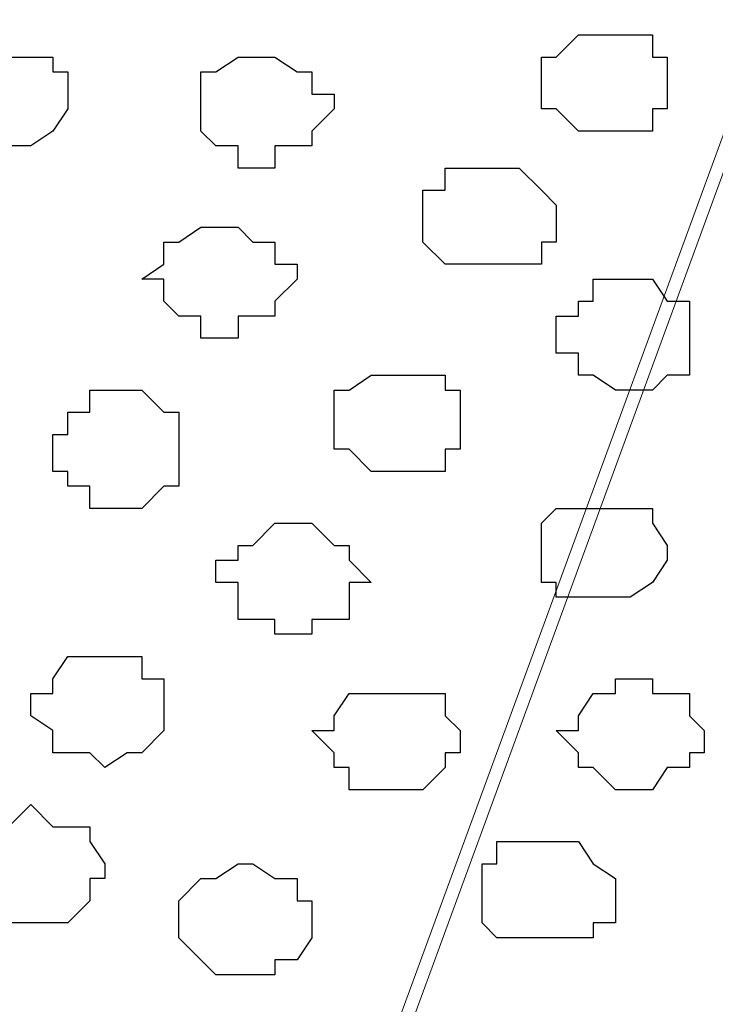
# Model space of a CAD drawing. Units: centimetres. Extents: x -8.5 to 8.4, y -9.9 to 13.4.
# Drawn here: x 2.8 to 3, y 0.1 to 0.4 of the extents above; entities that cross this region are included whole.
import ezdxf

# ---------------------------------------------------------------- set-up
doc = ezdxf.new("R2010")
doc.units = ezdxf.units.CM
doc.header["$MEASUREMENT"] = 0
doc.layers.add('Layer 1', color=7, linetype='Continuous')

msp = doc.modelspace()

# ---------------------------------------------------------------- linework, layer by layer
at = {"layer": 'Layer 1', "lineweight": 9}
for points, knots in [([(0.04798, -0.29069), (1.75448, -0.29069), (3.48121, -0.29069), (3.48121, -0.29069), (3.48121, -0.29069), (3.48121, -0.29069), (3.48121, 0.56868), (3.48121, 0.56868), (3.48121, 0.56868), (3.48121, 0.56868), (3.17622, 0.56898), (2.69593, 0.56945)], [1.1235362, 1.1235362, 1.1235362, 1.1235362, 1.25, 1.25, 1.25, 1.25, 1.5, 1.5, 1.5, 1.5, 1.553149, 1.553149, 1.553149, 1.553149]), ([(2.69593, 0.52164), (2.7047, 0.52407), (2.71286, 0.52634), (2.71286, 0.52634), (2.71286, 0.52634), (2.71286, 0.52634), (2.75096, 0.53269), (2.75096, 0.53269), (2.75096, 0.53269), (2.75096, 0.53269), (2.79964, 0.53693), (2.79964, 0.53693), (2.79964, 0.53693), (2.79964, 0.53693), (2.89066, 0.53693), (2.89066, 0.53693), (2.89066, 0.53693), (2.89066, 0.53693), (2.93934, 0.53269), (2.93934, 0.53269), (2.93934, 0.53269), (2.93934, 0.53269), (2.97533, 0.52634), (2.97533, 0.52634), (2.97533, 0.52634), (2.97533, 0.52634), (3.01343, 0.51576), (3.01343, 0.51576), (3.01343, 0.51576), (3.01343, 0.51576), (3.04518, 0.49883), (3.04518, 0.49883), (3.04518, 0.49883), (3.04518, 0.49883), (3.06846, 0.48401), (3.06846, 0.48401), (3.06846, 0.48401), (3.06846, 0.48401), (3.07269, 0.47766), (3.07269, 0.47766), (3.07269, 0.47766), (3.07269, 0.47766), (3.07904, 0.46708), (3.07904, 0.46708), (3.07904, 0.46708), (3.07904, 0.46708), (3.07904, 0.45649), (3.07904, 0.45649), (3.07904, 0.45649), (3.07904, 0.45649), (3.07269, 0.44591), (3.07269, 0.44591), (3.07269, 0.44591), (3.07269, 0.44591), (2.84621, -0.17216), (2.84621, -0.17216), (2.84621, -0.17216), (2.66729, 0.29851), (2.62172, 0.41839)], [0.3268582, 0.3268582, 0.3268582, 0.3268582, 0.35, 0.35, 0.35, 0.35, 0.4, 0.4, 0.4, 0.4, 0.45, 0.45, 0.45, 0.45, 0.5, 0.5, 0.5, 0.5, 0.55, 0.55, 0.55, 0.55, 0.6, 0.6, 0.6, 0.6, 0.65, 0.65, 0.65, 0.65, 0.7, 0.7, 0.7, 0.7, 0.75, 0.75, 0.75, 0.75, 0.8, 0.8, 0.8, 0.8, 0.85, 0.85, 0.85, 0.85, 0.9, 0.9, 0.9, 0.9, 0.95, 0.95, 0.95, 0.95, 1, 1, 1, 1.0436323, 1.0436323, 1.0436323, 1.0436323]), ([(3.07904, 0.45226), (3.07904, 0.45226), (2.85256, -0.16581), (2.85256, -0.16581), (2.85256, -0.16581), (2.85256, -0.16581), (2.84621, -0.17639), (2.84621, -0.17639), (2.84621, -0.17639), (2.84621, -0.17639), (2.85256, -0.18909), (2.85256, -0.18909), (2.85256, -0.18909), (2.85256, -0.18909), (2.85256, -0.19967), (2.85256, -0.19967), (2.85256, -0.19967), (2.85256, -0.19967), (2.86314, -0.20391), (2.86314, -0.20391), (2.86314, -0.20391), (2.86314, -0.20391), (2.88431, -0.22084), (2.88431, -0.22084), (2.88431, -0.22084), (2.88431, -0.22084), (2.91606, -0.23566), (2.91606, -0.23566), (2.91606, -0.23566), (2.91606, -0.23566), (2.94993, -0.24624), (2.94993, -0.24624), (2.94993, -0.24624), (2.94993, -0.24624), (2.99226, -0.25259), (2.99226, -0.25259), (2.99226, -0.25259), (2.99226, -0.25259), (3.04094, -0.25894), (3.04094, -0.25894), (3.04094, -0.25894), (3.04094, -0.25894), (3.13196, -0.25894), (3.13196, -0.25894), (3.13196, -0.25894), (3.13196, -0.25894), (3.17429, -0.25259), (3.17429, -0.25259), (3.17429, -0.25259), (3.17429, -0.25259), (3.21874, -0.24624), (3.21874, -0.24624), (3.21874, -0.24624), (3.21874, -0.24624), (3.25473, -0.23566), (3.25473, -0.23566), (3.25473, -0.23566), (3.25473, -0.23566), (3.28224, -0.22084), (3.28224, -0.22084), (3.28224, -0.22084), (3.28224, -0.22084), (3.30341, -0.20391), (3.30341, -0.20391), (3.30341, -0.20391), (3.30341, -0.20391), (3.31399, -0.19967), (3.31399, -0.19967), (3.31399, -0.19967), (3.31399, -0.19967), (3.31399, -0.16581), (3.31399, -0.16581), (3.31399, -0.16581), (3.31399, -0.16581), (3.07904, 0.45226), (3.07904, 0.45226)], [0, 0, 0, 0, 0.052632, 0.052632, 0.052632, 0.052632, 0.105263, 0.105263, 0.105263, 0.105263, 0.157895, 0.157895, 0.157895, 0.157895, 0.210526, 0.210526, 0.210526, 0.210526, 0.263158, 0.263158, 0.263158, 0.263158, 0.315789, 0.315789, 0.315789, 0.315789, 0.368421, 0.368421, 0.368421, 0.368421, 0.421053, 0.421053, 0.421053, 0.421053, 0.473684, 0.473684, 0.473684, 0.473684, 0.526316, 0.526316, 0.526316, 0.526316, 0.578947, 0.578947, 0.578947, 0.578947, 0.631579, 0.631579, 0.631579, 0.631579, 0.684211, 0.684211, 0.684211, 0.684211, 0.736842, 0.736842, 0.736842, 0.736842, 0.789474, 0.789474, 0.789474, 0.789474, 0.842105, 0.842105, 0.842105, 0.842105, 0.894737, 0.894737, 0.894737, 0.894737, 0.947368, 0.947368, 0.947368, 0.947368, 1, 1, 1, 1])]:
    msp.add_open_spline(points, degree=3, knots=knots, dxfattribs=at)
at = {"layer": 'Layer 1', "color": 251}
for points, knots in [([(3.01978, 0.41416), (3.01978, 0.41416), (3.00919, 0.41416), (3.00919, 0.41416), (3.00919, 0.41416), (3.00919, 0.41416), (3.00284, 0.40781), (3.00284, 0.40781), (3.00284, 0.40781), (3.00284, 0.40781), (2.99861, 0.40781), (2.99861, 0.40781), (2.99861, 0.40781), (2.99861, 0.40781), (2.99861, 0.39299), (2.99861, 0.39299), (2.99861, 0.39299), (2.99861, 0.39299), (3.00284, 0.39299), (3.00284, 0.39299), (3.00284, 0.39299), (3.00284, 0.39299), (3.00919, 0.38664), (3.00919, 0.38664), (3.00919, 0.38664), (3.00919, 0.38664), (3.03036, 0.38664), (3.03036, 0.38664), (3.03036, 0.38664), (3.03036, 0.38664), (3.03036, 0.39299), (3.03036, 0.39299), (3.03036, 0.39299), (3.03036, 0.39299), (3.03459, 0.39299), (3.03459, 0.39299), (3.03459, 0.39299), (3.03459, 0.39299), (3.03459, 0.40781), (3.03459, 0.40781), (3.03459, 0.40781), (3.03459, 0.40781), (3.03036, 0.40781), (3.03036, 0.40781), (3.03036, 0.40781), (3.03036, 0.40781), (3.03036, 0.41416), (3.03036, 0.41416), (3.03036, 0.41416), (3.03036, 0.41416), (3.01978, 0.41416), (3.01978, 0.41416)], [0, 0, 0, 0, 0.076923, 0.076923, 0.076923, 0.076923, 0.153846, 0.153846, 0.153846, 0.153846, 0.230769, 0.230769, 0.230769, 0.230769, 0.307692, 0.307692, 0.307692, 0.307692, 0.384615, 0.384615, 0.384615, 0.384615, 0.461538, 0.461538, 0.461538, 0.461538, 0.538462, 0.538462, 0.538462, 0.538462, 0.615385, 0.615385, 0.615385, 0.615385, 0.692308, 0.692308, 0.692308, 0.692308, 0.769231, 0.769231, 0.769231, 0.769231, 0.846154, 0.846154, 0.846154, 0.846154, 0.923077, 0.923077, 0.923077, 0.923077, 1, 1, 1, 1]), ([(3.01343, 0.27869), (3.01343, 0.27869), (3.00284, 0.27869), (3.00284, 0.27869), (3.00284, 0.27869), (3.00284, 0.27869), (2.99861, 0.27446), (2.99861, 0.27446), (2.99861, 0.27446), (2.99861, 0.27446), (2.99861, 0.25753), (2.99861, 0.25753), (2.99861, 0.25753), (2.99861, 0.25753), (3.00284, 0.25753), (3.00284, 0.25753), (3.00284, 0.25753), (3.00284, 0.25753), (3.00284, 0.25329), (3.00284, 0.25329), (3.00284, 0.25329), (3.00284, 0.25329), (3.02401, 0.25329), (3.02401, 0.25329), (3.02401, 0.25329), (3.02401, 0.25329), (3.03036, 0.25753), (3.03036, 0.25753), (3.03036, 0.25753), (3.03036, 0.25753), (3.03459, 0.26388), (3.03459, 0.26388), (3.03459, 0.26388), (3.03459, 0.26388), (3.03459, 0.26811), (3.03459, 0.26811), (3.03459, 0.26811), (3.03459, 0.26811), (3.03036, 0.27446), (3.03036, 0.27446), (3.03036, 0.27446), (3.03036, 0.27446), (3.03036, 0.27869), (3.03036, 0.27869), (3.03036, 0.27869), (3.03036, 0.27869), (3.01343, 0.27869), (3.01343, 0.27869)], [0, 0, 0, 0, 0.083333, 0.083333, 0.083333, 0.083333, 0.166667, 0.166667, 0.166667, 0.166667, 0.25, 0.25, 0.25, 0.25, 0.333333, 0.333333, 0.333333, 0.333333, 0.416667, 0.416667, 0.416667, 0.416667, 0.5, 0.5, 0.5, 0.5, 0.583333, 0.583333, 0.583333, 0.583333, 0.666667, 0.666667, 0.666667, 0.666667, 0.75, 0.75, 0.75, 0.75, 0.833333, 0.833333, 0.833333, 0.833333, 0.916667, 0.916667, 0.916667, 0.916667, 1, 1, 1, 1])]:
    msp.add_open_spline(points, degree=3, knots=knots, dxfattribs=at)
at = {"layer": 'Layer 1', "color": 253}
for points, knots in [([(2.84198, 0.40781), (2.84198, 0.40781), (2.83139, 0.40781), (2.83139, 0.40781), (2.83139, 0.40781), (2.83139, 0.40781), (2.83139, 0.40358), (2.83139, 0.40358), (2.83139, 0.40358), (2.83139, 0.40358), (2.82504, 0.40358), (2.82504, 0.40358), (2.82504, 0.40358), (2.82504, 0.40358), (2.82504, 0.39299), (2.82504, 0.39299), (2.82504, 0.39299), (2.82504, 0.39299), (2.83563, 0.38241), (2.83563, 0.38241), (2.83563, 0.38241), (2.83563, 0.38241), (2.85256, 0.38241), (2.85256, 0.38241), (2.85256, 0.38241), (2.85256, 0.38241), (2.85891, 0.38664), (2.85891, 0.38664), (2.85891, 0.38664), (2.85891, 0.38664), (2.86314, 0.39299), (2.86314, 0.39299), (2.86314, 0.39299), (2.86314, 0.39299), (2.86314, 0.40358), (2.86314, 0.40358), (2.86314, 0.40358), (2.86314, 0.40358), (2.85891, 0.40358), (2.85891, 0.40358), (2.85891, 0.40358), (2.85891, 0.40358), (2.85891, 0.40781), (2.85891, 0.40781), (2.85891, 0.40781), (2.85891, 0.40781), (2.84198, 0.40781), (2.84198, 0.40781)], [0, 0, 0, 0, 0.083333, 0.083333, 0.083333, 0.083333, 0.166667, 0.166667, 0.166667, 0.166667, 0.25, 0.25, 0.25, 0.25, 0.333333, 0.333333, 0.333333, 0.333333, 0.416667, 0.416667, 0.416667, 0.416667, 0.5, 0.5, 0.5, 0.5, 0.583333, 0.583333, 0.583333, 0.583333, 0.666667, 0.666667, 0.666667, 0.666667, 0.75, 0.75, 0.75, 0.75, 0.833333, 0.833333, 0.833333, 0.833333, 0.916667, 0.916667, 0.916667, 0.916667, 1, 1, 1, 1]), ([(2.91606, 0.40781), (2.91606, 0.40781), (2.91183, 0.40781), (2.91183, 0.40781), (2.91183, 0.40781), (2.91183, 0.40781), (2.90548, 0.40358), (2.90548, 0.40358), (2.90548, 0.40358), (2.90548, 0.40358), (2.90124, 0.40358), (2.90124, 0.40358), (2.90124, 0.40358), (2.90124, 0.40358), (2.90124, 0.38664), (2.90124, 0.38664), (2.90124, 0.38664), (2.90124, 0.38664), (2.90548, 0.38241), (2.90548, 0.38241), (2.90548, 0.38241), (2.90548, 0.38241), (2.91183, 0.38241), (2.91183, 0.38241), (2.91183, 0.38241), (2.91183, 0.38241), (2.91183, 0.37606), (2.91183, 0.37606), (2.91183, 0.37606), (2.91183, 0.37606), (2.92241, 0.37606), (2.92241, 0.37606), (2.92241, 0.37606), (2.92241, 0.37606), (2.92241, 0.38241), (2.92241, 0.38241), (2.92241, 0.38241), (2.92241, 0.38241), (2.93299, 0.38241), (2.93299, 0.38241), (2.93299, 0.38241), (2.93299, 0.38241), (2.93299, 0.38664), (2.93299, 0.38664), (2.93299, 0.38664), (2.93299, 0.38664), (2.93934, 0.39299), (2.93934, 0.39299), (2.93934, 0.39299), (2.93934, 0.39299), (2.93934, 0.39723), (2.93934, 0.39723), (2.93934, 0.39723), (2.93934, 0.39723), (2.93299, 0.39723), (2.93299, 0.39723), (2.93299, 0.39723), (2.93299, 0.39723), (2.93299, 0.40358), (2.93299, 0.40358), (2.93299, 0.40358), (2.93299, 0.40358), (2.92876, 0.40358), (2.92876, 0.40358), (2.92876, 0.40358), (2.92876, 0.40358), (2.92241, 0.40781), (2.92241, 0.40781), (2.92241, 0.40781), (2.92241, 0.40781), (2.91606, 0.40781), (2.91606, 0.40781)], [0, 0, 0, 0, 0.055556, 0.055556, 0.055556, 0.055556, 0.111111, 0.111111, 0.111111, 0.111111, 0.166667, 0.166667, 0.166667, 0.166667, 0.222222, 0.222222, 0.222222, 0.222222, 0.277778, 0.277778, 0.277778, 0.277778, 0.333333, 0.333333, 0.333333, 0.333333, 0.388889, 0.388889, 0.388889, 0.388889, 0.444444, 0.444444, 0.444444, 0.444444, 0.5, 0.5, 0.5, 0.5, 0.555556, 0.555556, 0.555556, 0.555556, 0.611111, 0.611111, 0.611111, 0.611111, 0.666667, 0.666667, 0.666667, 0.666667, 0.722222, 0.722222, 0.722222, 0.722222, 0.777778, 0.777778, 0.777778, 0.777778, 0.833333, 0.833333, 0.833333, 0.833333, 0.888889, 0.888889, 0.888889, 0.888889, 0.944444, 0.944444, 0.944444, 0.944444, 1, 1, 1, 1]), ([(2.98168, 0.37606), (2.98168, 0.37606), (2.97109, 0.37606), (2.97109, 0.37606), (2.97109, 0.37606), (2.97109, 0.37606), (2.97109, 0.36971), (2.97109, 0.36971), (2.97109, 0.36971), (2.97109, 0.36971), (2.96474, 0.36971), (2.96474, 0.36971), (2.96474, 0.36971), (2.96474, 0.36971), (2.96474, 0.35489), (2.96474, 0.35489), (2.96474, 0.35489), (2.96474, 0.35489), (2.97109, 0.34854), (2.97109, 0.34854), (2.97109, 0.34854), (2.97109, 0.34854), (2.99861, 0.34854), (2.99861, 0.34854), (2.99861, 0.34854), (2.99861, 0.34854), (2.99861, 0.35489), (2.99861, 0.35489), (2.99861, 0.35489), (2.99861, 0.35489), (3.00284, 0.35489), (3.00284, 0.35489), (3.00284, 0.35489), (3.00284, 0.35489), (3.00284, 0.36548), (3.00284, 0.36548), (3.00284, 0.36548), (3.00284, 0.36548), (2.99861, 0.36971), (2.99861, 0.36971), (2.99861, 0.36971), (2.99861, 0.36971), (2.99226, 0.37606), (2.99226, 0.37606), (2.99226, 0.37606), (2.99226, 0.37606), (2.98168, 0.37606), (2.98168, 0.37606)], [0, 0, 0, 0, 0.083333, 0.083333, 0.083333, 0.083333, 0.166667, 0.166667, 0.166667, 0.166667, 0.25, 0.25, 0.25, 0.25, 0.333333, 0.333333, 0.333333, 0.333333, 0.416667, 0.416667, 0.416667, 0.416667, 0.5, 0.5, 0.5, 0.5, 0.583333, 0.583333, 0.583333, 0.583333, 0.666667, 0.666667, 0.666667, 0.666667, 0.75, 0.75, 0.75, 0.75, 0.833333, 0.833333, 0.833333, 0.833333, 0.916667, 0.916667, 0.916667, 0.916667, 1, 1, 1, 1]), ([(2.90548, 0.35913), (2.90548, 0.35913), (2.90124, 0.35913), (2.90124, 0.35913), (2.90124, 0.35913), (2.90124, 0.35913), (2.89489, 0.35489), (2.89489, 0.35489), (2.89489, 0.35489), (2.89489, 0.35489), (2.89066, 0.35489), (2.89066, 0.35489), (2.89066, 0.35489), (2.89066, 0.35489), (2.89066, 0.34854), (2.89066, 0.34854), (2.89066, 0.34854), (2.89066, 0.34854), (2.88431, 0.34431), (2.88431, 0.34431), (2.88431, 0.34431), (2.88431, 0.34431), (2.89066, 0.34431), (2.89066, 0.34431), (2.89066, 0.34431), (2.89066, 0.34431), (2.89066, 0.33796), (2.89066, 0.33796), (2.89066, 0.33796), (2.89066, 0.33796), (2.89489, 0.33373), (2.89489, 0.33373), (2.89489, 0.33373), (2.89489, 0.33373), (2.90124, 0.33373), (2.90124, 0.33373), (2.90124, 0.33373), (2.90124, 0.33373), (2.90124, 0.32738), (2.90124, 0.32738), (2.90124, 0.32738), (2.90124, 0.32738), (2.91183, 0.32738), (2.91183, 0.32738), (2.91183, 0.32738), (2.91183, 0.32738), (2.91183, 0.33373), (2.91183, 0.33373), (2.91183, 0.33373), (2.91183, 0.33373), (2.92241, 0.33373), (2.92241, 0.33373), (2.92241, 0.33373), (2.92241, 0.33373), (2.92241, 0.33796), (2.92241, 0.33796), (2.92241, 0.33796), (2.92241, 0.33796), (2.92876, 0.34431), (2.92876, 0.34431), (2.92876, 0.34431), (2.92876, 0.34431), (2.92876, 0.34854), (2.92876, 0.34854), (2.92876, 0.34854), (2.92876, 0.34854), (2.92241, 0.34854), (2.92241, 0.34854), (2.92241, 0.34854), (2.92241, 0.34854), (2.92241, 0.35489), (2.92241, 0.35489), (2.92241, 0.35489), (2.92241, 0.35489), (2.91606, 0.35489), (2.91606, 0.35489), (2.91606, 0.35489), (2.91606, 0.35489), (2.91183, 0.35913), (2.91183, 0.35913), (2.91183, 0.35913), (2.91183, 0.35913), (2.90548, 0.35913), (2.90548, 0.35913)], [0, 0, 0, 0, 0.047619, 0.047619, 0.047619, 0.047619, 0.095238, 0.095238, 0.095238, 0.095238, 0.142857, 0.142857, 0.142857, 0.142857, 0.190476, 0.190476, 0.190476, 0.190476, 0.238095, 0.238095, 0.238095, 0.238095, 0.285714, 0.285714, 0.285714, 0.285714, 0.333333, 0.333333, 0.333333, 0.333333, 0.380952, 0.380952, 0.380952, 0.380952, 0.428571, 0.428571, 0.428571, 0.428571, 0.47619, 0.47619, 0.47619, 0.47619, 0.52381, 0.52381, 0.52381, 0.52381, 0.571429, 0.571429, 0.571429, 0.571429, 0.619048, 0.619048, 0.619048, 0.619048, 0.666667, 0.666667, 0.666667, 0.666667, 0.714286, 0.714286, 0.714286, 0.714286, 0.761905, 0.761905, 0.761905, 0.761905, 0.809524, 0.809524, 0.809524, 0.809524, 0.857143, 0.857143, 0.857143, 0.857143, 0.904762, 0.904762, 0.904762, 0.904762, 0.952381, 0.952381, 0.952381, 0.952381, 1, 1, 1, 1]), ([(3.02401, 0.34431), (3.02401, 0.34431), (3.01343, 0.34431), (3.01343, 0.34431), (3.01343, 0.34431), (3.01343, 0.34431), (3.01343, 0.33796), (3.01343, 0.33796), (3.01343, 0.33796), (3.01343, 0.33796), (3.00919, 0.33796), (3.00919, 0.33796), (3.00919, 0.33796), (3.00919, 0.33796), (3.00919, 0.33373), (3.00919, 0.33373), (3.00919, 0.33373), (3.00919, 0.33373), (3.00284, 0.33373), (3.00284, 0.33373), (3.00284, 0.33373), (3.00284, 0.33373), (3.00284, 0.32314), (3.00284, 0.32314), (3.00284, 0.32314), (3.00284, 0.32314), (3.00919, 0.32314), (3.00919, 0.32314), (3.00919, 0.32314), (3.00919, 0.32314), (3.00919, 0.31679), (3.00919, 0.31679), (3.00919, 0.31679), (3.00919, 0.31679), (3.01343, 0.31679), (3.01343, 0.31679), (3.01343, 0.31679), (3.01343, 0.31679), (3.01978, 0.31256), (3.01978, 0.31256), (3.01978, 0.31256), (3.01978, 0.31256), (3.03036, 0.31256), (3.03036, 0.31256), (3.03036, 0.31256), (3.03036, 0.31256), (3.03459, 0.31679), (3.03459, 0.31679), (3.03459, 0.31679), (3.03459, 0.31679), (3.04094, 0.31679), (3.04094, 0.31679), (3.04094, 0.31679), (3.04094, 0.31679), (3.04094, 0.33796), (3.04094, 0.33796), (3.04094, 0.33796), (3.04094, 0.33796), (3.03459, 0.33796), (3.03459, 0.33796), (3.03459, 0.33796), (3.03459, 0.33796), (3.03036, 0.34431), (3.03036, 0.34431), (3.03036, 0.34431), (3.03036, 0.34431), (3.02401, 0.34431), (3.02401, 0.34431)], [0, 0, 0, 0, 0.058824, 0.058824, 0.058824, 0.058824, 0.117647, 0.117647, 0.117647, 0.117647, 0.176471, 0.176471, 0.176471, 0.176471, 0.235294, 0.235294, 0.235294, 0.235294, 0.294118, 0.294118, 0.294118, 0.294118, 0.352941, 0.352941, 0.352941, 0.352941, 0.411765, 0.411765, 0.411765, 0.411765, 0.470588, 0.470588, 0.470588, 0.470588, 0.529412, 0.529412, 0.529412, 0.529412, 0.588235, 0.588235, 0.588235, 0.588235, 0.647059, 0.647059, 0.647059, 0.647059, 0.705882, 0.705882, 0.705882, 0.705882, 0.764706, 0.764706, 0.764706, 0.764706, 0.823529, 0.823529, 0.823529, 0.823529, 0.882353, 0.882353, 0.882353, 0.882353, 0.941176, 0.941176, 0.941176, 0.941176, 1, 1, 1, 1]), ([(2.96051, 0.31679), (2.96051, 0.31679), (2.94993, 0.31679), (2.94993, 0.31679), (2.94993, 0.31679), (2.94993, 0.31679), (2.94358, 0.31256), (2.94358, 0.31256), (2.94358, 0.31256), (2.94358, 0.31256), (2.93934, 0.31256), (2.93934, 0.31256), (2.93934, 0.31256), (2.93934, 0.31256), (2.93934, 0.29563), (2.93934, 0.29563), (2.93934, 0.29563), (2.93934, 0.29563), (2.94358, 0.29563), (2.94358, 0.29563), (2.94358, 0.29563), (2.94358, 0.29563), (2.94993, 0.28928), (2.94993, 0.28928), (2.94993, 0.28928), (2.94993, 0.28928), (2.97109, 0.28928), (2.97109, 0.28928), (2.97109, 0.28928), (2.97109, 0.28928), (2.97109, 0.29563), (2.97109, 0.29563), (2.97109, 0.29563), (2.97109, 0.29563), (2.97533, 0.29563), (2.97533, 0.29563), (2.97533, 0.29563), (2.97533, 0.29563), (2.97533, 0.31256), (2.97533, 0.31256), (2.97533, 0.31256), (2.97533, 0.31256), (2.97109, 0.31256), (2.97109, 0.31256), (2.97109, 0.31256), (2.97109, 0.31256), (2.97109, 0.31679), (2.97109, 0.31679), (2.97109, 0.31679), (2.97109, 0.31679), (2.96051, 0.31679), (2.96051, 0.31679)], [0, 0, 0, 0, 0.076923, 0.076923, 0.076923, 0.076923, 0.153846, 0.153846, 0.153846, 0.153846, 0.230769, 0.230769, 0.230769, 0.230769, 0.307692, 0.307692, 0.307692, 0.307692, 0.384615, 0.384615, 0.384615, 0.384615, 0.461538, 0.461538, 0.461538, 0.461538, 0.538462, 0.538462, 0.538462, 0.538462, 0.615385, 0.615385, 0.615385, 0.615385, 0.692308, 0.692308, 0.692308, 0.692308, 0.769231, 0.769231, 0.769231, 0.769231, 0.846154, 0.846154, 0.846154, 0.846154, 0.923077, 0.923077, 0.923077, 0.923077, 1, 1, 1, 1]), ([(2.88008, 0.31256), (2.88008, 0.31256), (2.86949, 0.31256), (2.86949, 0.31256), (2.86949, 0.31256), (2.86949, 0.31256), (2.86949, 0.30621), (2.86949, 0.30621), (2.86949, 0.30621), (2.86949, 0.30621), (2.86314, 0.30621), (2.86314, 0.30621), (2.86314, 0.30621), (2.86314, 0.30621), (2.86314, 0.29986), (2.86314, 0.29986), (2.86314, 0.29986), (2.86314, 0.29986), (2.85891, 0.29986), (2.85891, 0.29986), (2.85891, 0.29986), (2.85891, 0.29986), (2.85891, 0.28928), (2.85891, 0.28928), (2.85891, 0.28928), (2.85891, 0.28928), (2.86314, 0.28928), (2.86314, 0.28928), (2.86314, 0.28928), (2.86314, 0.28928), (2.86314, 0.28504), (2.86314, 0.28504), (2.86314, 0.28504), (2.86314, 0.28504), (2.86949, 0.28504), (2.86949, 0.28504), (2.86949, 0.28504), (2.86949, 0.28504), (2.86949, 0.27869), (2.86949, 0.27869), (2.86949, 0.27869), (2.86949, 0.27869), (2.88431, 0.27869), (2.88431, 0.27869), (2.88431, 0.27869), (2.88431, 0.27869), (2.89066, 0.28504), (2.89066, 0.28504), (2.89066, 0.28504), (2.89066, 0.28504), (2.89489, 0.28504), (2.89489, 0.28504), (2.89489, 0.28504), (2.89489, 0.28504), (2.89489, 0.30621), (2.89489, 0.30621), (2.89489, 0.30621), (2.89489, 0.30621), (2.89066, 0.30621), (2.89066, 0.30621), (2.89066, 0.30621), (2.89066, 0.30621), (2.88431, 0.31256), (2.88431, 0.31256), (2.88431, 0.31256), (2.88431, 0.31256), (2.88008, 0.31256), (2.88008, 0.31256)], [0, 0, 0, 0, 0.058824, 0.058824, 0.058824, 0.058824, 0.117647, 0.117647, 0.117647, 0.117647, 0.176471, 0.176471, 0.176471, 0.176471, 0.235294, 0.235294, 0.235294, 0.235294, 0.294118, 0.294118, 0.294118, 0.294118, 0.352941, 0.352941, 0.352941, 0.352941, 0.411765, 0.411765, 0.411765, 0.411765, 0.470588, 0.470588, 0.470588, 0.470588, 0.529412, 0.529412, 0.529412, 0.529412, 0.588235, 0.588235, 0.588235, 0.588235, 0.647059, 0.647059, 0.647059, 0.647059, 0.705882, 0.705882, 0.705882, 0.705882, 0.764706, 0.764706, 0.764706, 0.764706, 0.823529, 0.823529, 0.823529, 0.823529, 0.882353, 0.882353, 0.882353, 0.882353, 0.941176, 0.941176, 0.941176, 0.941176, 1, 1, 1, 1]), ([(2.92876, 0.27446), (2.92876, 0.27446), (2.92241, 0.27446), (2.92241, 0.27446), (2.92241, 0.27446), (2.92241, 0.27446), (2.91606, 0.26811), (2.91606, 0.26811), (2.91606, 0.26811), (2.91606, 0.26811), (2.91183, 0.26811), (2.91183, 0.26811), (2.91183, 0.26811), (2.91183, 0.26811), (2.91183, 0.26388), (2.91183, 0.26388), (2.91183, 0.26388), (2.91183, 0.26388), (2.90548, 0.26388), (2.90548, 0.26388), (2.90548, 0.26388), (2.90548, 0.26388), (2.90548, 0.25753), (2.90548, 0.25753), (2.90548, 0.25753), (2.90548, 0.25753), (2.91183, 0.25753), (2.91183, 0.25753), (2.91183, 0.25753), (2.91183, 0.25753), (2.91183, 0.24694), (2.91183, 0.24694), (2.91183, 0.24694), (2.91183, 0.24694), (2.92241, 0.24694), (2.92241, 0.24694), (2.92241, 0.24694), (2.92241, 0.24694), (2.92241, 0.24271), (2.92241, 0.24271), (2.92241, 0.24271), (2.92241, 0.24271), (2.93299, 0.24271), (2.93299, 0.24271), (2.93299, 0.24271), (2.93299, 0.24271), (2.93299, 0.24694), (2.93299, 0.24694), (2.93299, 0.24694), (2.93299, 0.24694), (2.94358, 0.24694), (2.94358, 0.24694), (2.94358, 0.24694), (2.94358, 0.24694), (2.94358, 0.25753), (2.94358, 0.25753), (2.94358, 0.25753), (2.94358, 0.25753), (2.94993, 0.25753), (2.94993, 0.25753), (2.94993, 0.25753), (2.94993, 0.25753), (2.94358, 0.26388), (2.94358, 0.26388), (2.94358, 0.26388), (2.94358, 0.26388), (2.94358, 0.26811), (2.94358, 0.26811), (2.94358, 0.26811), (2.94358, 0.26811), (2.93934, 0.26811), (2.93934, 0.26811), (2.93934, 0.26811), (2.93934, 0.26811), (2.93299, 0.27446), (2.93299, 0.27446), (2.93299, 0.27446), (2.93299, 0.27446), (2.92876, 0.27446), (2.92876, 0.27446)], [0, 0, 0, 0, 0.05, 0.05, 0.05, 0.05, 0.1, 0.1, 0.1, 0.1, 0.15, 0.15, 0.15, 0.15, 0.2, 0.2, 0.2, 0.2, 0.25, 0.25, 0.25, 0.25, 0.3, 0.3, 0.3, 0.3, 0.35, 0.35, 0.35, 0.35, 0.4, 0.4, 0.4, 0.4, 0.45, 0.45, 0.45, 0.45, 0.5, 0.5, 0.5, 0.5, 0.55, 0.55, 0.55, 0.55, 0.6, 0.6, 0.6, 0.6, 0.65, 0.65, 0.65, 0.65, 0.7, 0.7, 0.7, 0.7, 0.75, 0.75, 0.75, 0.75, 0.8, 0.8, 0.8, 0.8, 0.85, 0.85, 0.85, 0.85, 0.9, 0.9, 0.9, 0.9, 0.95, 0.95, 0.95, 0.95, 1, 1, 1, 1]), ([(2.87373, 0.23636), (2.87373, 0.23636), (2.86314, 0.23636), (2.86314, 0.23636), (2.86314, 0.23636), (2.86314, 0.23636), (2.85891, 0.23001), (2.85891, 0.23001), (2.85891, 0.23001), (2.85891, 0.23001), (2.85891, 0.22578), (2.85891, 0.22578), (2.85891, 0.22578), (2.85891, 0.22578), (2.85256, 0.22578), (2.85256, 0.22578), (2.85256, 0.22578), (2.85256, 0.22578), (2.85256, 0.21943), (2.85256, 0.21943), (2.85256, 0.21943), (2.85256, 0.21943), (2.85891, 0.21519), (2.85891, 0.21519), (2.85891, 0.21519), (2.85891, 0.21519), (2.85891, 0.20884), (2.85891, 0.20884), (2.85891, 0.20884), (2.85891, 0.20884), (2.86949, 0.20884), (2.86949, 0.20884), (2.86949, 0.20884), (2.86949, 0.20884), (2.87373, 0.20461), (2.87373, 0.20461), (2.87373, 0.20461), (2.87373, 0.20461), (2.88008, 0.20884), (2.88008, 0.20884), (2.88008, 0.20884), (2.88008, 0.20884), (2.88431, 0.20884), (2.88431, 0.20884), (2.88431, 0.20884), (2.88431, 0.20884), (2.89066, 0.21519), (2.89066, 0.21519), (2.89066, 0.21519), (2.89066, 0.21519), (2.89066, 0.23001), (2.89066, 0.23001), (2.89066, 0.23001), (2.89066, 0.23001), (2.88431, 0.23001), (2.88431, 0.23001), (2.88431, 0.23001), (2.88431, 0.23001), (2.88431, 0.23636), (2.88431, 0.23636), (2.88431, 0.23636), (2.88431, 0.23636), (2.87373, 0.23636), (2.87373, 0.23636)], [0, 0, 0, 0, 0.0625, 0.0625, 0.0625, 0.0625, 0.125, 0.125, 0.125, 0.125, 0.1875, 0.1875, 0.1875, 0.1875, 0.25, 0.25, 0.25, 0.25, 0.3125, 0.3125, 0.3125, 0.3125, 0.375, 0.375, 0.375, 0.375, 0.4375, 0.4375, 0.4375, 0.4375, 0.5, 0.5, 0.5, 0.5, 0.5625, 0.5625, 0.5625, 0.5625, 0.625, 0.625, 0.625, 0.625, 0.6875, 0.6875, 0.6875, 0.6875, 0.75, 0.75, 0.75, 0.75, 0.8125, 0.8125, 0.8125, 0.8125, 0.875, 0.875, 0.875, 0.875, 0.9375, 0.9375, 0.9375, 0.9375, 1, 1, 1, 1]), ([(3.02401, 0.23001), (3.02401, 0.23001), (3.01978, 0.23001), (3.01978, 0.23001), (3.01978, 0.23001), (3.01978, 0.23001), (3.01978, 0.22578), (3.01978, 0.22578), (3.01978, 0.22578), (3.01978, 0.22578), (3.01343, 0.22578), (3.01343, 0.22578), (3.01343, 0.22578), (3.01343, 0.22578), (3.00919, 0.21943), (3.00919, 0.21943), (3.00919, 0.21943), (3.00919, 0.21943), (3.00919, 0.21519), (3.00919, 0.21519), (3.00919, 0.21519), (3.00919, 0.21519), (3.00284, 0.21519), (3.00284, 0.21519), (3.00284, 0.21519), (3.00284, 0.21519), (3.00919, 0.20884), (3.00919, 0.20884), (3.00919, 0.20884), (3.00919, 0.20884), (3.00919, 0.20461), (3.00919, 0.20461), (3.00919, 0.20461), (3.00919, 0.20461), (3.01343, 0.20461), (3.01343, 0.20461), (3.01343, 0.20461), (3.01343, 0.20461), (3.01978, 0.19826), (3.01978, 0.19826), (3.01978, 0.19826), (3.01978, 0.19826), (3.03036, 0.19826), (3.03036, 0.19826), (3.03036, 0.19826), (3.03036, 0.19826), (3.03459, 0.20461), (3.03459, 0.20461), (3.03459, 0.20461), (3.03459, 0.20461), (3.04094, 0.20461), (3.04094, 0.20461), (3.04094, 0.20461), (3.04094, 0.20461), (3.04094, 0.20884), (3.04094, 0.20884), (3.04094, 0.20884), (3.04094, 0.20884), (3.04518, 0.20884), (3.04518, 0.20884), (3.04518, 0.20884), (3.04518, 0.20884), (3.04518, 0.21519), (3.04518, 0.21519), (3.04518, 0.21519), (3.04518, 0.21519), (3.04094, 0.21943), (3.04094, 0.21943), (3.04094, 0.21943), (3.04094, 0.21943), (3.04094, 0.22578), (3.04094, 0.22578), (3.04094, 0.22578), (3.04094, 0.22578), (3.03036, 0.22578), (3.03036, 0.22578), (3.03036, 0.22578), (3.03036, 0.22578), (3.03036, 0.23001), (3.03036, 0.23001), (3.03036, 0.23001), (3.03036, 0.23001), (3.02401, 0.23001), (3.02401, 0.23001)], [0, 0, 0, 0, 0.047619, 0.047619, 0.047619, 0.047619, 0.095238, 0.095238, 0.095238, 0.095238, 0.142857, 0.142857, 0.142857, 0.142857, 0.190476, 0.190476, 0.190476, 0.190476, 0.238095, 0.238095, 0.238095, 0.238095, 0.285714, 0.285714, 0.285714, 0.285714, 0.333333, 0.333333, 0.333333, 0.333333, 0.380952, 0.380952, 0.380952, 0.380952, 0.428571, 0.428571, 0.428571, 0.428571, 0.47619, 0.47619, 0.47619, 0.47619, 0.52381, 0.52381, 0.52381, 0.52381, 0.571429, 0.571429, 0.571429, 0.571429, 0.619048, 0.619048, 0.619048, 0.619048, 0.666667, 0.666667, 0.666667, 0.666667, 0.714286, 0.714286, 0.714286, 0.714286, 0.761905, 0.761905, 0.761905, 0.761905, 0.809524, 0.809524, 0.809524, 0.809524, 0.857143, 0.857143, 0.857143, 0.857143, 0.904762, 0.904762, 0.904762, 0.904762, 0.952381, 0.952381, 0.952381, 0.952381, 1, 1, 1, 1]), ([(2.95416, 0.22578), (2.95416, 0.22578), (2.94358, 0.22578), (2.94358, 0.22578), (2.94358, 0.22578), (2.94358, 0.22578), (2.93934, 0.21943), (2.93934, 0.21943), (2.93934, 0.21943), (2.93934, 0.21943), (2.93934, 0.21519), (2.93934, 0.21519), (2.93934, 0.21519), (2.93934, 0.21519), (2.93299, 0.21519), (2.93299, 0.21519), (2.93299, 0.21519), (2.93299, 0.21519), (2.93934, 0.20884), (2.93934, 0.20884), (2.93934, 0.20884), (2.93934, 0.20884), (2.93934, 0.20461), (2.93934, 0.20461), (2.93934, 0.20461), (2.93934, 0.20461), (2.94358, 0.20461), (2.94358, 0.20461), (2.94358, 0.20461), (2.94358, 0.20461), (2.94358, 0.19826), (2.94358, 0.19826), (2.94358, 0.19826), (2.94358, 0.19826), (2.96474, 0.19826), (2.96474, 0.19826), (2.96474, 0.19826), (2.96474, 0.19826), (2.97109, 0.20461), (2.97109, 0.20461), (2.97109, 0.20461), (2.97109, 0.20461), (2.97109, 0.20884), (2.97109, 0.20884), (2.97109, 0.20884), (2.97109, 0.20884), (2.97533, 0.20884), (2.97533, 0.20884), (2.97533, 0.20884), (2.97533, 0.20884), (2.97533, 0.21519), (2.97533, 0.21519), (2.97533, 0.21519), (2.97533, 0.21519), (2.97109, 0.21943), (2.97109, 0.21943), (2.97109, 0.21943), (2.97109, 0.21943), (2.97109, 0.22578), (2.97109, 0.22578), (2.97109, 0.22578), (2.97109, 0.22578), (2.95416, 0.22578), (2.95416, 0.22578)], [0, 0, 0, 0, 0.0625, 0.0625, 0.0625, 0.0625, 0.125, 0.125, 0.125, 0.125, 0.1875, 0.1875, 0.1875, 0.1875, 0.25, 0.25, 0.25, 0.25, 0.3125, 0.3125, 0.3125, 0.3125, 0.375, 0.375, 0.375, 0.375, 0.4375, 0.4375, 0.4375, 0.4375, 0.5, 0.5, 0.5, 0.5, 0.5625, 0.5625, 0.5625, 0.5625, 0.625, 0.625, 0.625, 0.625, 0.6875, 0.6875, 0.6875, 0.6875, 0.75, 0.75, 0.75, 0.75, 0.8125, 0.8125, 0.8125, 0.8125, 0.875, 0.875, 0.875, 0.875, 0.9375, 0.9375, 0.9375, 0.9375, 1, 1, 1, 1]), ([(2.99861, 0.18344), (2.99861, 0.18344), (2.98591, 0.18344), (2.98591, 0.18344), (2.98591, 0.18344), (2.98591, 0.18344), (2.98591, 0.17709), (2.98591, 0.17709), (2.98591, 0.17709), (2.98591, 0.17709), (2.98168, 0.17709), (2.98168, 0.17709), (2.98168, 0.17709), (2.98168, 0.17709), (2.98168, 0.16016), (2.98168, 0.16016), (2.98168, 0.16016), (2.98168, 0.16016), (2.98591, 0.15593), (2.98591, 0.15593), (2.98591, 0.15593), (2.98591, 0.15593), (3.01343, 0.15593), (3.01343, 0.15593), (3.01343, 0.15593), (3.01343, 0.15593), (3.01343, 0.16016), (3.01343, 0.16016), (3.01343, 0.16016), (3.01343, 0.16016), (3.01978, 0.16016), (3.01978, 0.16016), (3.01978, 0.16016), (3.01978, 0.16016), (3.01978, 0.17286), (3.01978, 0.17286), (3.01978, 0.17286), (3.01978, 0.17286), (3.01343, 0.17709), (3.01343, 0.17709), (3.01343, 0.17709), (3.01343, 0.17709), (3.00919, 0.18344), (3.00919, 0.18344), (3.00919, 0.18344), (3.00919, 0.18344), (2.99861, 0.18344), (2.99861, 0.18344)], [0, 0, 0, 0, 0.083333, 0.083333, 0.083333, 0.083333, 0.166667, 0.166667, 0.166667, 0.166667, 0.25, 0.25, 0.25, 0.25, 0.333333, 0.333333, 0.333333, 0.333333, 0.416667, 0.416667, 0.416667, 0.416667, 0.5, 0.5, 0.5, 0.5, 0.583333, 0.583333, 0.583333, 0.583333, 0.666667, 0.666667, 0.666667, 0.666667, 0.75, 0.75, 0.75, 0.75, 0.833333, 0.833333, 0.833333, 0.833333, 0.916667, 0.916667, 0.916667, 0.916667, 1, 1, 1, 1]), ([(2.91183, 0.17709), (2.91183, 0.17709), (2.90548, 0.17286), (2.90548, 0.17286), (2.90548, 0.17286), (2.90548, 0.17286), (2.90124, 0.17286), (2.90124, 0.17286), (2.90124, 0.17286), (2.90124, 0.17286), (2.89489, 0.16651), (2.89489, 0.16651), (2.89489, 0.16651), (2.89489, 0.16651), (2.89489, 0.15593), (2.89489, 0.15593), (2.89489, 0.15593), (2.89489, 0.15593), (2.90548, 0.14534), (2.90548, 0.14534), (2.90548, 0.14534), (2.90548, 0.14534), (2.92241, 0.14534), (2.92241, 0.14534), (2.92241, 0.14534), (2.92241, 0.14534), (2.92241, 0.14958), (2.92241, 0.14958), (2.92241, 0.14958), (2.92241, 0.14958), (2.92876, 0.14958), (2.92876, 0.14958), (2.92876, 0.14958), (2.92876, 0.14958), (2.93299, 0.15593), (2.93299, 0.15593), (2.93299, 0.15593), (2.93299, 0.15593), (2.93299, 0.16651), (2.93299, 0.16651), (2.93299, 0.16651), (2.93299, 0.16651), (2.92876, 0.16651), (2.92876, 0.16651), (2.92876, 0.16651), (2.92876, 0.16651), (2.92876, 0.17286), (2.92876, 0.17286), (2.92876, 0.17286), (2.92876, 0.17286), (2.92241, 0.17286), (2.92241, 0.17286), (2.92241, 0.17286), (2.92241, 0.17286), (2.91606, 0.17709), (2.91606, 0.17709), (2.91606, 0.17709), (2.91606, 0.17709), (2.91183, 0.17709), (2.91183, 0.17709)], [0, 0, 0, 0, 0.066667, 0.066667, 0.066667, 0.066667, 0.133333, 0.133333, 0.133333, 0.133333, 0.2, 0.2, 0.2, 0.2, 0.266667, 0.266667, 0.266667, 0.266667, 0.333333, 0.333333, 0.333333, 0.333333, 0.4, 0.4, 0.4, 0.4, 0.466667, 0.466667, 0.466667, 0.466667, 0.533333, 0.533333, 0.533333, 0.533333, 0.6, 0.6, 0.6, 0.6, 0.666667, 0.666667, 0.666667, 0.666667, 0.733333, 0.733333, 0.733333, 0.733333, 0.8, 0.8, 0.8, 0.8, 0.866667, 0.866667, 0.866667, 0.866667, 0.933333, 0.933333, 0.933333, 0.933333, 1, 1, 1, 1])]:
    msp.add_open_spline(points, degree=3, knots=knots, dxfattribs=at)
at = {"layer": 'Layer 1', "color": 8}
msp.add_open_spline([(2.85256, 0.19403), (2.85256, 0.19403), (2.84621, 0.18768), (2.84621, 0.18768), (2.84621, 0.18768), (2.84621, 0.18768), (2.83563, 0.18768), (2.83563, 0.18768), (2.83563, 0.18768), (2.83563, 0.18768), (2.83563, 0.17709), (2.83563, 0.17709), (2.83563, 0.17709), (2.83563, 0.17709), (2.83139, 0.17709), (2.83139, 0.17709), (2.83139, 0.17709), (2.83139, 0.17709), (2.83563, 0.17286), (2.83563, 0.17286), (2.83563, 0.17286), (2.83563, 0.17286), (2.83563, 0.16651), (2.83563, 0.16651), (2.83563, 0.16651), (2.83563, 0.16651), (2.84198, 0.16651), (2.84198, 0.16651), (2.84198, 0.16651), (2.84198, 0.16651), (2.84198, 0.16016), (2.84198, 0.16016), (2.84198, 0.16016), (2.84198, 0.16016), (2.86314, 0.16016), (2.86314, 0.16016), (2.86314, 0.16016), (2.86314, 0.16016), (2.86949, 0.16651), (2.86949, 0.16651), (2.86949, 0.16651), (2.86949, 0.16651), (2.86949, 0.17286), (2.86949, 0.17286), (2.86949, 0.17286), (2.86949, 0.17286), (2.87373, 0.17286), (2.87373, 0.17286), (2.87373, 0.17286), (2.87373, 0.17286), (2.87373, 0.17709), (2.87373, 0.17709), (2.87373, 0.17709), (2.87373, 0.17709), (2.86949, 0.18344), (2.86949, 0.18344), (2.86949, 0.18344), (2.86949, 0.18344), (2.86949, 0.18768), (2.86949, 0.18768), (2.86949, 0.18768), (2.86949, 0.18768), (2.85891, 0.18768), (2.85891, 0.18768), (2.85891, 0.18768), (2.85891, 0.18768), (2.85256, 0.19403), (2.85256, 0.19403)], degree=3, knots=[0, 0, 0, 0, 0.058824, 0.058824, 0.058824, 0.058824, 0.117647, 0.117647, 0.117647, 0.117647, 0.176471, 0.176471, 0.176471, 0.176471, 0.235294, 0.235294, 0.235294, 0.235294, 0.294118, 0.294118, 0.294118, 0.294118, 0.352941, 0.352941, 0.352941, 0.352941, 0.411765, 0.411765, 0.411765, 0.411765, 0.470588, 0.470588, 0.470588, 0.470588, 0.529412, 0.529412, 0.529412, 0.529412, 0.588235, 0.588235, 0.588235, 0.588235, 0.647059, 0.647059, 0.647059, 0.647059, 0.705882, 0.705882, 0.705882, 0.705882, 0.764706, 0.764706, 0.764706, 0.764706, 0.823529, 0.823529, 0.823529, 0.823529, 0.882353, 0.882353, 0.882353, 0.882353, 0.941176, 0.941176, 0.941176, 0.941176, 1, 1, 1, 1], dxfattribs=at)

doc.saveas('drawing.dxf')
